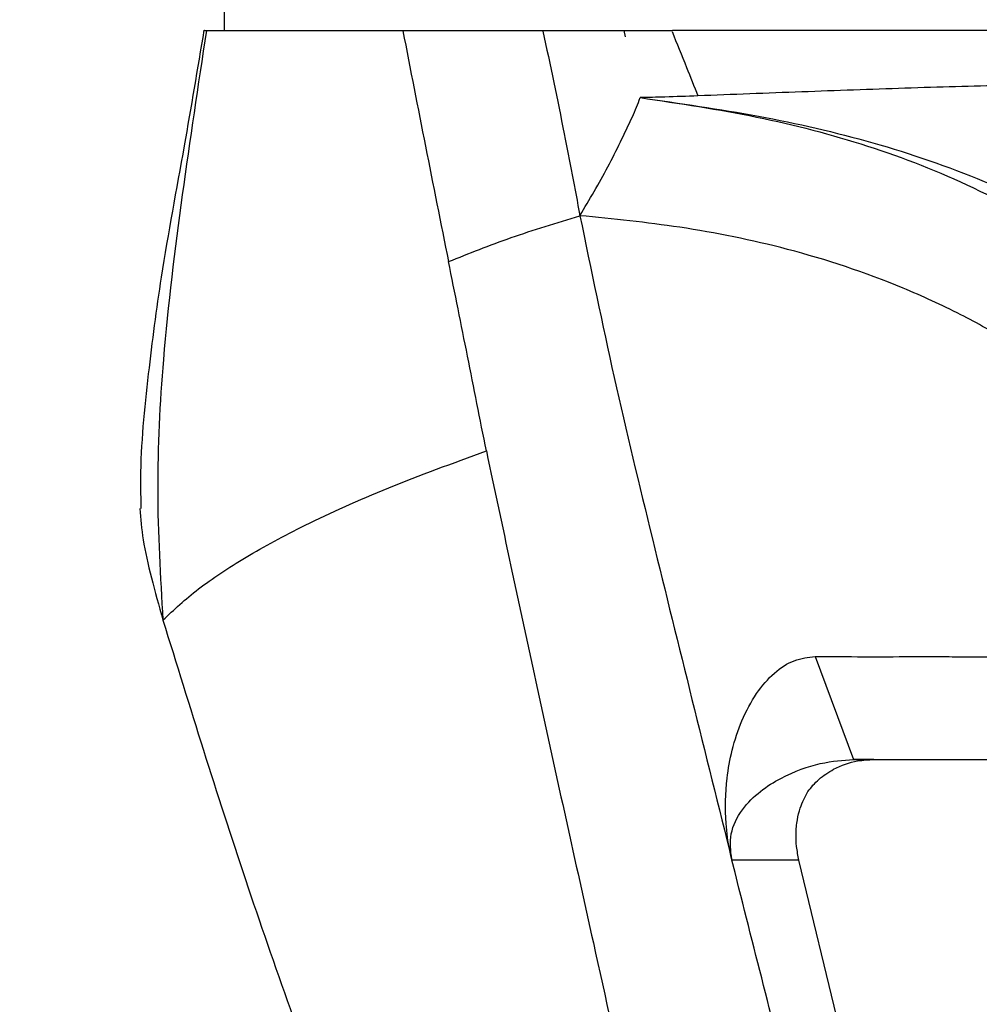
# Model space of a CAD drawing. Units: millimetres. Extents: x 0 to 829, y 0 to 573.
# Drawn here: x 80 to 84, y 53 to 58 of the extents above; entities that cross this region are included whole.
import ezdxf

# ---------------------------------------------------------------- set-up
doc = ezdxf.new("R2010")
doc.units = ezdxf.units.MM
doc.styles.add('SLDTEXTSTYLE0', font='TXT', dxfattribs={"width": 0.75})
doc.dimstyles.new('SLDDIMSTYLE0', dxfattribs={"dimtxt": 3.5, "dimasz": 3.302, "dimexe": 0, "dimexo": 0.0625, "dimgap": 0.875, "dimtad": 1, "dimdec": 0, "dimlfac": 10, "dimrnd": 1e-09, "dimzin": 12, "dimdsep": 46, "dimtxsty": 'SLDTEXTSTYLE0', "dimsah": 1, "dimcen": 0.09, "dimadec": 0, "dimazin": 3, "dimtfac": 1, "dimtdec": 0, "dimtofl": 0, "dimtmove": 0, "dimatfit": 3, "dimfxl": 0, "dimfrac": 2, "dimtolj": 1, "dimtzin": 12, "dimarcsym": 0})
doc.dimstyles.new('SLDDIMSTYLE5', dxfattribs={"dimtxt": 0.18, "dimasz": 3.302, "dimexe": 0, "dimexo": 0.0625, "dimgap": 0, "dimtad": 0, "dimtih": 1, "dimtoh": 1, "dimdec": 0, "dimrnd": 1e-09, "dimzin": 0, "dimdsep": 46, "dimtxsty": 'Standard', "dimblk1": 'NONE', "dimblk2": 'NONE', "dimsah": 1, "dimcen": 0.09, "dimadec": 0, "dimazin": 0, "dimtfac": 3.302, "dimtdec": 0, "dimtofl": 0, "dimtmove": 0, "dimatfit": 3, "dimldrblk": 'NONE', "dimfxl": 0, "dimfrac": 2, "dimtolj": 1, "dimtzin": 0, "dimarcsym": 0})

# ---------------------------------------------------------------- blocks, each defined once
blk = doc.blocks.new('_None')
blk = doc.blocks.new('_D_41')
at = {"color": 7, "linetype": 'Continuous', "lineweight": 0}
for p, q in [((81.8402, 83.0547), (65.4166, 83.0547)), ((66.4166, 45.6794), (66.4166, 83.0547)), ((60.1494, 71.6484), (60.1494, 72.7148)), ((60.1494, 72.7148), (65.7056, 72.7148)), ((65.7056, 72.7148), (65.7056, 71.6484)), ((60.1494, 58.8199), (60.1494, 57.7535)), ((65.7056, 57.7535), (65.7056, 58.8199)), ((60.1494, 57.7535), (65.7056, 57.7535)), ((84.1557, 45.6794), (65.4166, 45.6794))]:
    blk.add_line(p, q, dxfattribs=at)
at = {"color": 7, "linetype": 'Continuous', "lineweight": 18}
for points in [[(66.4166, 83.0547), (65.9086, 79.7527), (66.9246, 79.7527)], [(66.4166, 45.6794), (66.9246, 48.9814), (65.9086, 48.9814)]]:
    blk.add_solid(points, dxfattribs=at)
at = {"color": 7, "linetype": 'Continuous', "lineweight": 18, "char_height": 3.5, "attachment_point": 1, "rotation": 90, "style": 'SLDTEXTSTYLE0'}
for s, insert in [('374mm', (54.9267, 56.98)), ('14.7in', (61.1939, 58.8199))]:
    blk.add_mtext(s, dxfattribs=dict(at, insert=insert))

msp = doc.modelspace()

# ---------------------------------------------------------------- linework, layer by layer
at = {"color": 7, "linetype": 'Continuous', "lineweight": 25}
for p, q in [((80.81252, 57.964669), (80.81252, 57.86052)), ((82.752176, 57.86052), (82.75863, 57.831289)), ((83.681596, 54.82047), (83.867807, 54.320553)), ((83.96655, 54.320509), (83.867807, 54.320553)), ((83.602797, 53.831355), (83.277237, 53.831358)), ((84.197043, 51.365495), (83.602797, 53.831354))]:
    msp.add_line(p, q, dxfattribs=at)
at = {"color": 7, "linetype": 'Continuous', "lineweight": 25, "flags": 128}
msp.add_lwpolyline([(83.311166, 53.696237), (83.292162, 53.771902), (83.277241, 53.831356)], dxfattribs=at)
at = {"color": 7, "linetype": 'Continuous', "lineweight": 25}
for points, knots in [([(80.713735, 57.86285), (80.682472, 57.675607), (80.615834, 57.276479), (80.510149, 56.721714), (80.44002, 56.181849), (80.40201, 55.805562), (80.406843, 55.587202), (80.40791, 55.538994)], [0, 0, 0, 0, 0.24356934, 0.51919406, 0.72130556, 0.93847197, 1, 1, 1, 1]), ([(80.725661, 57.86052), (80.685355, 57.594892), (80.60475, 57.06368), (80.513814, 56.320867), (80.477475, 55.629986), (80.502331, 55.208417), (80.514757, 54.99766)], [0, 0, 0, 0, 0.28005524, 0.56006459, 0.78006158, 1, 1, 1, 1]), ([(80.715855, 57.86052), (80.714763, 57.86052), (80.711945, 57.86052), (80.720452, 57.86052), (80.725661, 57.86052)], [0, 0, 0, 0, 0.387712735, 1, 1, 1, 1]), ([(80.725661, 57.86052), (80.739151, 57.86052), (80.766136, 57.86052), (80.838211, 57.86052), (80.911231, 57.86052), (80.974713, 57.86052), (81.046427, 57.86052), (81.171096, 57.86052), (81.368527, 57.86052), (81.576454, 57.86052), (81.680536, 57.86052)], [0, 0, 0, 0, 0.14953758, 0.29913268, 0.37405484, 0.44877255, 0.52352698, 0.59855894, 0.79905041, 1, 1, 1, 1]), ([(81.679716, 57.859416), (81.716072, 57.67262), (81.788785, 57.299027), (81.863866, 56.925367), (81.901407, 56.738536)], [0, 0, 0, 0, 0.50000006, 1, 1, 1, 1]), ([(81.681204, 57.86052), (81.799426, 57.86052), (82.0106, 57.86052), (82.253061, 57.86052), (82.359785, 57.86052)], [0, 0, 0, 0, 0.55983125, 1, 1, 1, 1]), ([(82.359557, 57.858834), (82.394697, 57.692722), (82.457445, 57.396109), (82.514194, 57.094571), (82.539163, 56.961903)], [0, 0, 0, 0, 0.56002892, 1, 1, 1, 1]), ([(82.359785, 57.86052), (82.460443, 57.86052), (82.663735, 57.86052), (82.878904, 57.86052), (82.987534, 57.86052)], [0, 0, 0, 0, 0.4951408, 1, 1, 1, 1]), ([(82.986271, 57.857101), (83.009937, 57.798983), (83.052197, 57.695199), (83.093521, 57.590032), (83.111704, 57.543759)], [0, 0, 0, 0, 0.55999793, 1, 1, 1, 1]), ([(84.982782, 57.86052), (84.809536, 57.86052), (84.464354, 57.86052), (83.93437, 57.86052), (83.438065, 57.86052), (83.138216, 57.86052), (82.988398, 57.86052)], [0, 0, 0, 0, 0.28078864, 0.55945517, 0.7798841, 1, 1, 1, 1]), ([(85.058019, 57.599978), (84.908104, 57.598756), (84.608282, 57.596312), (84.119674, 57.581009), (83.616226, 57.563273), (83.279878, 57.550264), (83.111704, 57.543759)], [0, 0, 0, 0, 0.25001586, 0.50001806, 0.75000777, 1, 1, 1, 1]), ([(82.794218, 57.442031), (82.800799, 57.45755), (82.813961, 57.488587), (82.825936, 57.519599), (82.831924, 57.535105)], [0, 0, 0, 0, 0.50001089, 1, 1, 1, 1]), ([(83.111704, 57.543759), (83.057978, 57.541702), (82.962173, 57.538033), (82.871677, 57.535999), (82.831929, 57.535106)], [0, 0, 0, 0, 0.56078283, 1, 1, 1, 1]), ([(82.831929, 57.535105), (83.022297, 57.506707), (83.403024, 57.449912), (83.938628, 57.310047), (84.453516, 57.11033), (84.946458, 56.827839), (85.421005, 56.456932), (85.717945, 56.115303), (85.866402, 55.944503)], [0, 0, 0, 0, 0.166703728, 0.333401229, 0.500085665, 0.666750613, 0.833389707, 1, 1, 1, 1]), ([(82.831932, 57.535106), (83.024357, 57.507533), (83.409196, 57.452389), (83.964242, 57.325027), (84.459194, 57.156325), (84.895836, 56.946016), (85.276876, 56.702962), (85.645364, 56.40452), (85.875732, 56.149321), (85.990911, 56.021727)], [0, 0, 0, 0, 0.166692572, 0.333376165, 0.500044329, 0.625047783, 0.750042261, 0.875026202, 1, 1, 1, 1]), ([(82.539252, 56.961787), (82.585752, 57.040378), (82.678697, 57.197469), (82.755726, 57.360542), (82.794218, 57.442031)], [0, 0, 0, 0, 0.50028957, 1, 1, 1, 1]), ([(81.901407, 56.738536), (82.000542, 56.778395), (82.199031, 56.858199), (82.425725, 56.927167), (82.539197, 56.961688)], [0, 0, 0, 0, 0.49944878, 1, 1, 1, 1]), ([(85.608162, 55.527817), (85.608159, 55.52782), (85.608139, 55.527842), (85.608069, 55.527919), (85.607818, 55.528198), (85.606871, 55.529247), (85.603169, 55.533346), (85.588523, 55.549516), (85.491507, 55.655329), (85.31438, 55.832803), (85.071261, 56.042046), (84.843977, 56.2108), (84.619331, 56.35592), (84.376395, 56.490715), (84.01596, 56.656729), (83.561293, 56.805479), (83.038394, 56.911898), (82.700893, 56.945594), (82.539207, 56.961737)], [0, 0, 0, 0, 0.00000255, 0.000021568, 0.000073446, 0.000268135, 0.00102124, 0.003982354, 0.015724159, 0.103150749, 0.187394304, 0.262043656, 0.329872147, 0.409086271, 0.499689281, 0.67985142, 0.846627549, 1, 1, 1, 1]), ([(82.53921, 56.961803), (82.5932, 56.699358), (82.701184, 56.174448), (82.953574, 55.132456), (83.147668, 54.352219), (83.277064, 53.832061)], [0, 0, 0, 0, 0.24998405, 0.4999889, 1, 1, 1, 1]), ([(82.084949, 55.81933), (82.054538, 55.972983), (81.993718, 56.280287), (81.932177, 56.585786), (81.901406, 56.738535)], [0, 0, 0, 0, 0.50000016, 1, 1, 1, 1]), ([(80.514757, 54.99766), (80.568317, 55.047895), (80.675435, 55.148363), (80.910145, 55.302899), (81.21445, 55.467394), (81.59722, 55.641124), (81.922374, 55.759929), (82.084948, 55.81933)], [0, 0, 0, 0, 0.18668099, 0.37336146, 0.56004236, 0.78002468, 1, 1, 1, 1]), ([(82.08495, 55.819332), (82.169553, 55.420638), (82.33876, 54.623245), (82.575316, 53.563206), (82.780397, 52.632254), (82.956878, 51.833887), (83.069271, 51.291849), (83.125463, 51.020849)], [0, 0, 0, 0, 0.25000406, 0.50001123, 0.66668255, 0.83335307, 1, 1, 1, 1]), ([(80.403386, 55.538912), (80.407052, 55.489986), (80.414649, 55.388603), (80.456151, 55.207054), (80.495221, 55.067462), (80.514757, 54.99766)], [0, 0, 0, 0, 0.31800259, 0.65897115, 1, 1, 1, 1]), ([(80.514757, 54.99766), (80.645004, 54.576797), (80.905501, 53.735052), (81.305569, 52.62403), (81.668939, 51.659537), (81.989994, 50.836277), (82.2176, 50.305189), (82.331398, 50.039658)], [0, 0, 0, 0, 0.24999491, 0.50000046, 0.66667297, 0.8333447, 1, 1, 1, 1]), ([(83.277064, 53.832062), (83.276932, 53.832595), (83.275807, 53.837116), (83.272068, 53.852607), (83.25968, 53.909468), (83.24226, 54.035953), (83.24622, 54.205261), (83.277413, 54.374264), (83.324671, 54.516647), (83.39423, 54.645999), (83.481352, 54.745478), (83.57914, 54.809195), (83.647442, 54.816712), (83.681596, 54.820471)], [0, 0, 0, 0, 0.001246057, 0.010567487, 0.036019267, 0.131414765, 0.285765478, 0.385457372, 0.499969117, 0.624965779, 0.749967996, 0.874973049, 1, 1, 1, 1]), ([(83.681596, 54.820469), (83.759708, 54.82023), (83.915053, 54.819754), (84.109562, 54.820086), (84.261875, 54.820033), (84.373077, 54.819976), (84.480094, 54.819962), (84.58637, 54.819967), (84.692057, 54.819994), (84.88576, 54.820078), (85.067833, 54.820233), (85.240617, 54.820386), (85.312656, 54.820468), (85.365892, 54.820507), (85.394663, 54.820543), (85.400143, 54.82055)], [0, 0, 0, 0, 0.13223744, 0.26298785, 0.331175, 0.39359519, 0.45608812, 0.51855529, 0.58100756, 0.64345795, 0.86323166, 0.90642085, 0.9495922, 0.9903985, 1, 1, 1, 1]), ([(83.276103, 53.836049), (83.271218, 53.87721), (83.261458, 53.959455), (83.322991, 54.082194), (83.414488, 54.170064), (83.547454, 54.252524), (83.713529, 54.310141), (83.816354, 54.31708), (83.867807, 54.320553)], [0, 0, 0, 0, 0.12449963, 0.24877224, 0.37377022, 0.49913948, 0.74936931, 1, 1, 1, 1]), ([(83.64622, 54.164625), (83.654259, 54.175094), (83.671224, 54.197189), (83.70052, 54.225455), (83.734021, 54.251739), (83.795703, 54.288904), (83.874109, 54.315813), (83.940136, 54.319167), (83.966549, 54.320509)], [0, 0, 0, 0, 0.08883276, 0.18749178, 0.29597197, 0.41426077, 0.76567606, 1, 1, 1, 1]), ([(83.867807, 54.320553), (84.120206, 54.320556), (84.625006, 54.320563), (85.115541, 54.320556), (85.360811, 54.320553)], [0, 0, 0, 0, 0.499996504, 1, 1, 1, 1]), ([(83.96655, 54.320452), (83.966603, 54.320452), (83.967066, 54.320452), (83.96866, 54.320452), (83.974466, 54.320459), (83.996402, 54.320461), (84.139181, 54.320516), (84.276375, 54.320538), (84.39719, 54.320558)], [0, 0, 0, 0, 0.00036821, 0.0032066, 0.01103657, 0.04056663, 0.15510714, 1, 1, 1, 1]), ([(83.602793, 53.831355), (83.598252, 53.853393), (83.589787, 53.894476), (83.586895, 53.962366), (83.593075, 54.026437), (83.611284, 54.099684), (83.632652, 54.139407), (83.646217, 54.164623)], [0, 0, 0, 0, 0.189888589, 0.353992082, 0.537262734, 0.706248116, 1, 1, 1, 1]), ([(83.277065, 53.832062), (83.276885, 53.832798), (83.276559, 53.834126), (83.276243, 53.835457), (83.276103, 53.836049)], [0, 0, 0, 0, 0.55462973, 1, 1, 1, 1]), ([(83.895356, 51.365497), (83.798841, 51.75407), (83.605812, 52.531218), (83.409381, 53.307897), (83.311166, 53.696237)], [0, 0, 0, 0, 0.49999883, 1, 1, 1, 1])]:
    msp.add_open_spline(points, degree=3, knots=knots, dxfattribs=at)

# ---------------------------------------------------------------- dimensions: what is measured, and where the dimension line sits
at = {"color": 7, "linetype": 'Continuous', "lineweight": 18}
dim = msp.add_linear_dim(base=(66.416567, 83.054669), p1=(85.155734, 45.679418), p2=(82.840197, 83.054669), angle=90, dimstyle='SLDDIMSTYLE0', dxfattribs=at)
dim.commit()
dim.dimension.update_dxf_attribs({"geometry": '_D_41', "text_midpoint": (66.416567, 65.234126), "dimtype": 160})

# ---------------------------------------------------------------- leaders
at = {"color": 7, "linetype": 'Continuous', "lineweight": 0, "has_arrowhead": 0}
for points in [[(110.735935, 373.072289), (0, 0)], [(123.259784, 371.322289), (0, 0)], [(131.153695, 371.291004), (0, 0)], [(102.917492, 369.850759), (0, 0)], [(152.073103, 366.99561), (0, 0)], [(735.47617, 204.622825), (0, 0)], [(715.36303, 204.293453), (0, 0)], [(451.652795, 202.571883), (0, 0)], [(722.518724, 200.535719), (0, 0)], [(460.343098, 198.836351), (0, 0)], [(723.837424, 191.021534), (0, 0)], [(461.1833, 189.80975), (0, 0)], [(731.434749, 186.12539), (0, 0)], [(731.057789, 154.195641), (0, 0)], [(467.424075, 139.518019), (0, 0)]]:
    msp.add_leader(points, dimstyle='SLDDIMSTYLE5', dxfattribs=at)

doc.saveas('drawing.dxf')
